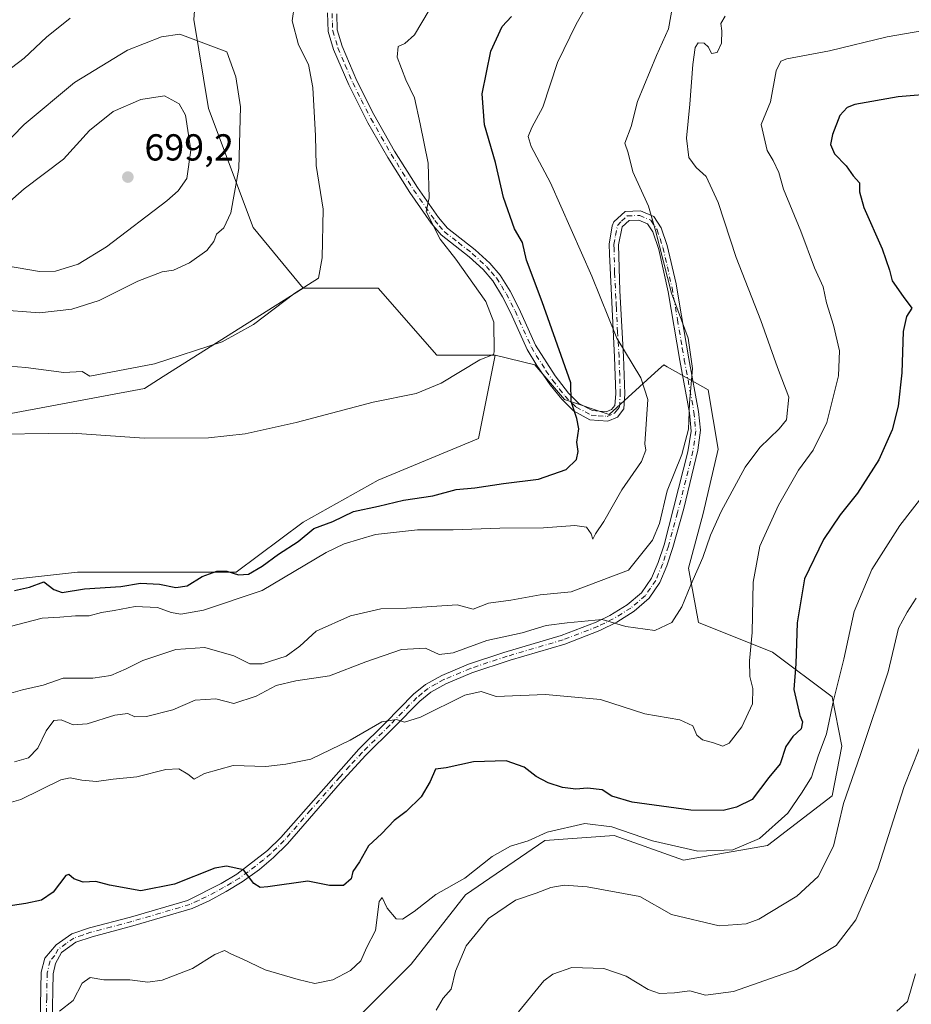
# Model space of a CAD drawing. Units: metres. Extents: x 618075 to 621537, y 4706301 to 4708673.
# Drawn here: x 621058 to 621296, y 4707814 to 4708077 of the extents above; entities that cross this region are included whole.
import ezdxf

# ---------------------------------------------------------------- set-up
doc = ezdxf.new("R2010")
doc.units = ezdxf.units.M
doc.header["$MEASUREMENT"] = 0
doc.linetypes.add('DGN Style 4', pattern=[2.638475, 1.318413, -0.659207, 0.001648, -0.659207])
for name, color, linetype, lineweight in [('Camino Cxs', 7, 'Continuous', 0), ('Camino eje', 30, 'DGN Style 4', 13), ('Cultivos herbáceos CxS', 92, 'Continuous', 0), ('Curva de nivel maestra', 30, 'Continuous', 30), ('Curva de nivel normal', 30, 'Continuous', 0), ('Matorral CxS', 135, 'Continuous', 0), ('Pastizal CxS', 92, 'Continuous', 0), ('Punto de cota en terreno', 7, 'Continuous', 0), ('Rótulo de punto de cota en terreno', 7, 'Continuous', 0)]:
    doc.layers.add(name, color=color, linetype=linetype, lineweight=lineweight)
doc.styles.add('Style-Arial', font='txt')

# ---------------------------------------------------------------- blocks, each defined once
blk = doc.blocks.new('*U13')
at = {"layer": 'Pastizal CxS', "color": 92, "linetype": 'Continuous', "lineweight": 0}
blk.add_polyline3d([(621281.9785, 4708345.4039, 691.9497), (621253.7609, 4708287.0675, 691.2281), (621226.5255, 4708244.6321, 690.6597), (621201.0023, 4708213.0311, 689.2116), (621171.6269, 4708183.2627, 690.3902), (621142.0649, 4708163.6589, 692.3574), (621128.9445, 4708150.0747, 692.9178), (621107.1913, 4708111.3335, 687.665), (621104.5509, 4708077.0173, 689.05), (621108.5105, 4708053.2589, 693.1951), (621120.3881, 4708021.5829, 689.3424), (621133.7039, 4708005.3607, 686.1343), (621096.4223, 4707981.8031, 684.781), (621091.4115, 4707978.6367, 683.9911), (621055.7977, 4707971.9557, 682.4159)], dxfattribs=at)
blk = doc.blocks.new('5PATER')
at = {"layer": 'Punto de cota en terreno', "linetype": 'Continuous', "lineweight": 0}
h = blk.add_hatch(color=51, dxfattribs=at)
edge = h.paths.add_edge_path()
edge.add_ellipse((0, 0), major_axis=(-0.11, -0.111), ratio=0.999422, start_angle=0, end_angle=360)
blk = doc.blocks.new('*U17')
at = {"layer": 'Camino Cxs', "color": 7, "linetype": 'Continuous', "lineweight": 0}
for points in [[(621063.6401, 4707809.7201, 645.1255), (621063.9101, 4707822.9901, 647.5589), (621064.8301, 4707826.7701, 648.061), (621067.8501, 4707830.2701, 648.3596), (621072.0401, 4707833.2101, 648.3164), (621076.8001, 4707834.8201, 648.4934), (621087.6801, 4707837.6901, 649.0157), (621102.9201, 4707842.1501, 649.3282), (621111.8701, 4707846.6301, 649.6118), (621116.0301, 4707849.1301, 650.015), (621124.2201, 4707855.4401, 651.4317), (621127.7401, 4707858.9401, 652.0341), (621148.5601, 4707882.4301, 654.6662), (621155.6801, 4707889.4801, 655.4328), (621163.1701, 4707897.1101, 656.699), (621166.3201, 4707899.6801, 657.3789), (621170.6701, 4707902.1301, 658.1727), (621177.8201, 4707905.1101, 658.9142), (621187.2401, 4707908.2701, 658.8338), (621202.4801, 4707912.7401, 659.6495), (621211.7901, 4707916.3401, 660.7242), (621215.4201, 4707918.1101, 661.0706), (621220.0801, 4707920.9501, 661.9724), (621223.8801, 4707924.1501, 662.6873), (621226.6001, 4707928.0601, 663.0602), (621228.3601, 4707932.2301, 663.5055), (621229.9101, 4707936.9701, 663.9515), (621236.2801, 4707961.7001, 665.6061), (621237.0901, 4707967.2101, 666.083), (621236.6601, 4707972.1701, 666.281), (621234.0901, 4707986.0601, 666.2601), (621230.9801, 4708004.4101, 665.6124), (621228.4801, 4708015.6501, 665.4567), (621226.9201, 4708020.4101, 665.5404), (621225.5201, 4708022.5001, 665.7558), (621223.1901, 4708023.5401, 666.121), (621220.5701, 4708023.4201, 666.498), (621218.7501, 4708021.7501, 666.852), (621217.7901, 4708016.9001, 667.4303), (621218.1001, 4708004.6201, 668.7201), (621219.1401, 4707987.1301, 670.573), (621219.4801, 4707977.1601, 671.4981), (621219.2001, 4707973.2001, 672.0104), (621217.4601, 4707970.9901, 672.5274), (621214.9001, 4707969.9401, 673.2233), (621210.1401, 4707970.3101, 674.4632), (621205.7601, 4707972.6501, 675.8451), (621202.6201, 4707975.7401, 676.7044), (621199.5801, 4707979.5701, 677.7873), (621195.9901, 4707984.7501, 678.4359), (621193.4501, 4707989.0401, 678.4514), (621189.0701, 4707998.7501, 679.9927), (621186.8701, 4708003.0901, 680.0626), (621184.2301, 4708007.3601, 680.1107), (621181.6601, 4708010.3201, 679.8978), (621177.9901, 4708013.6901, 680.351), (621170.4801, 4708019.5601, 680.2883), (621167.8201, 4708022.7001, 680.4525), (621162.1401, 4708030.8901, 681.2582), (621156.2701, 4708040.1901, 681.9394), (621150.9901, 4708049.4501, 682.5724), (621145.8501, 4708059.5501, 683.2007), (621141.8301, 4708069.0301, 683.8235), (621140.3601, 4708073.8001, 683.9687), (621140.1801, 4708078.8001, 684.1362)], [(621142.6601, 4708078.5001, 683.8226), (621142.8101, 4708074.2201, 683.6581), (621144.1501, 4708069.8701, 683.4853), (621148.0501, 4708060.6901, 682.8303), (621152.5801, 4708051.6901, 682.3107), (621158.1001, 4708041.9401, 681.6363), (621164.2001, 4708032.2501, 680.8532), (621169.7801, 4708024.2101, 679.9746), (621172.2001, 4708021.3401, 679.7), (621179.5901, 4708015.5801, 679.2133), (621183.4401, 4708012.0401, 679.1176), (621186.2201, 4708008.8301, 679.433), (621188.8701, 4708004.5901, 679.4854), (621191.2901, 4707999.8401, 678.9541), (621195.6501, 4707990.1801, 677.7727), (621200.8901, 4707981.9801, 676.8515), (621204.4601, 4707977.3901, 675.8595), (621207.2301, 4707974.6601, 675.1071), (621210.8501, 4707972.7301, 674.072), (621214.5101, 4707972.4401, 673.0693), (621215.9201, 4707973.0201, 672.6788), (621216.7901, 4707974.1301, 672.359), (621217.0101, 4707977.2001, 672.0059), (621216.6701, 4707987.0101, 671.1073), (621215.3501, 4708014.4601, 668.3519), (621215.3101, 4708017.1101, 668.04), (621216.0701, 4708021.9901, 667.3118), (621216.4901, 4708023.0201, 667.1223), (621219.5601, 4708025.8401, 666.3982), (621223.6601, 4708026.0301, 665.7558), (621227.1801, 4708024.4601, 665.3173), (621229.1601, 4708021.5001, 665.1914), (621230.7501, 4708016.7501, 665.1587), (621233.0901, 4708006.5601, 665.1204), (621233.9401, 4708001.6001, 665.2186), (621236.5201, 4707986.4901, 665.5857), (621239.1101, 4707972.5001, 665.3005), (621239.5801, 4707967.5201, 665.0832), (621238.9201, 4707962.2001, 664.5562), (621235.1501, 4707946.6701, 663.3566), (621232.2801, 4707936.2701, 662.7807), (621230.6801, 4707931.3701, 662.6339), (621228.7801, 4707926.8601, 662.2331), (621225.9701, 4707922.7501, 661.8554), (621221.9501, 4707919.2301, 661.3244), (621217.3401, 4707916.3401, 660.4261), (621212.7701, 4707914.0701, 659.9206), (621203.4701, 4707910.4701, 659.0098), (621188.8901, 4707906.1901, 658.0472), (621178.6901, 4707902.7901, 657.7079), (621171.7501, 4707899.9001, 657.5625), (621167.7101, 4707897.6301, 656.748), (621164.8401, 4707895.2801, 656.2619), (621157.8901, 4707888.2001, 654.9539), (621150.3501, 4707880.7301, 654.1806), (621143.6101, 4707873.4201, 653.4939), (621129.5301, 4707857.2401, 651.9705), (621125.8501, 4707853.5801, 651.2955), (621122.0601, 4707850.4001, 650.5948), (621117.4301, 4707847.0801, 649.8321), (621113.1601, 4707844.5201, 649.3657), (621108.6901, 4707842.0301, 649.0129), (621104.1401, 4707839.9501, 648.8496), (621088.3401, 4707835.3101, 648.6283), (621077.5201, 4707832.4601, 648.1137), (621073.1701, 4707830.9801, 648.001), (621069.2701, 4707828.2501, 647.9766), (621067.7301, 4707825.2701, 647.658), (621067.0701, 4707822.5701, 647.2891), (621066.8101, 4707809.4301, 644.8681)]]:
    blk.add_polyline3d(points, dxfattribs=at)

msp = doc.modelspace()

# ---------------------------------------------------------------- linework, layer by layer
at = {"layer": 'Camino Cxs', "color": 7, "linetype": 'Continuous', "lineweight": 0}
for points in [[(621063.6401, 4707809.7201, 645.1255), (621063.9101, 4707822.9901, 647.5589), (621064.8301, 4707826.7701, 648.061), (621067.8501, 4707830.2701, 648.3596), (621072.0401, 4707833.2101, 648.3164), (621076.8001, 4707834.8201, 648.4934), (621087.6801, 4707837.6901, 649.0157), (621102.9201, 4707842.1501, 649.3282), (621111.8701, 4707846.6301, 649.6118), (621116.0301, 4707849.1301, 650.015), (621124.2201, 4707855.4401, 651.4317), (621127.7401, 4707858.9401, 652.0341), (621148.5601, 4707882.4301, 654.6662), (621155.6801, 4707889.4801, 655.4328), (621163.1701, 4707897.1101, 656.699), (621166.3201, 4707899.6801, 657.3789), (621170.6701, 4707902.1301, 658.1727), (621177.8201, 4707905.1101, 658.9142), (621187.2401, 4707908.2701, 658.8338), (621202.4801, 4707912.7401, 659.6495), (621211.7901, 4707916.3401, 660.7242), (621215.4201, 4707918.1101, 661.0706), (621220.0801, 4707920.9501, 661.9724), (621223.8801, 4707924.1501, 662.6873), (621226.6001, 4707928.0601, 663.0602), (621228.3601, 4707932.2301, 663.5055), (621229.9101, 4707936.9701, 663.9515), (621236.2801, 4707961.7001, 665.6061), (621237.0901, 4707967.2101, 666.083), (621236.6601, 4707972.1701, 666.281), (621234.0901, 4707986.0601, 666.2601), (621230.9801, 4708004.4101, 665.6124), (621228.4801, 4708015.6501, 665.4567), (621226.9201, 4708020.4101, 665.5404), (621225.5201, 4708022.5001, 665.7558), (621223.1901, 4708023.5401, 666.121), (621220.5701, 4708023.4201, 666.498), (621218.7501, 4708021.7501, 666.852), (621217.7901, 4708016.9001, 667.4303), (621218.1001, 4708004.6201, 668.7201), (621219.1401, 4707987.1301, 670.573), (621219.4801, 4707977.1601, 671.4981), (621219.2001, 4707973.2001, 672.0104), (621217.4601, 4707970.9901, 672.5274), (621214.9001, 4707969.9401, 673.2233), (621210.1401, 4707970.3101, 674.4632), (621205.7601, 4707972.6501, 675.8451), (621202.6201, 4707975.7401, 676.7044), (621199.5801, 4707979.5701, 677.7873), (621195.9901, 4707984.7501, 678.4359), (621193.4501, 4707989.0401, 678.4514), (621189.0701, 4707998.7501, 679.9927), (621186.8701, 4708003.0901, 680.0626), (621184.2301, 4708007.3601, 680.1107), (621181.6601, 4708010.3201, 679.8978), (621177.9901, 4708013.6901, 680.351), (621170.4801, 4708019.5601, 680.2883), (621167.8201, 4708022.7001, 680.4525), (621162.1401, 4708030.8901, 681.2582), (621156.2701, 4708040.1901, 681.9394), (621150.9901, 4708049.4501, 682.5724), (621145.8501, 4708059.5501, 683.2007), (621141.8301, 4708069.0301, 683.8235), (621140.3601, 4708073.8001, 683.9687), (621140.1801, 4708078.8001, 684.1362)], [(621142.6601, 4708078.5001, 683.8226), (621142.8101, 4708074.2201, 683.6581), (621144.1501, 4708069.8701, 683.4853), (621148.0501, 4708060.6901, 682.8303), (621152.5801, 4708051.6901, 682.3107), (621158.1001, 4708041.9401, 681.6363), (621164.2001, 4708032.2501, 680.8532), (621169.7801, 4708024.2101, 679.9746), (621172.2001, 4708021.3401, 679.7), (621179.5901, 4708015.5801, 679.2133), (621183.4401, 4708012.0401, 679.1176), (621186.2201, 4708008.8301, 679.433), (621188.8701, 4708004.5901, 679.4854), (621191.2901, 4707999.8401, 678.9541), (621195.6501, 4707990.1801, 677.7727), (621200.8901, 4707981.9801, 676.8515), (621204.4601, 4707977.3901, 675.8595), (621207.2301, 4707974.6601, 675.1071), (621210.8501, 4707972.7301, 674.072)], [(621210.8501, 4707972.7301, 674.072), (621214.5101, 4707972.4401, 673.0693), (621215.9201, 4707973.0201, 672.6788), (621216.7901, 4707974.1301, 672.359), (621217.0101, 4707977.2001, 672.0059), (621216.6701, 4707987.0101, 671.1073), (621215.3501, 4708014.4601, 668.3519), (621215.3101, 4708017.1101, 668.04), (621216.0701, 4708021.9901, 667.3118), (621216.4901, 4708023.0201, 667.1223), (621219.5601, 4708025.8401, 666.3982), (621223.6601, 4708026.0301, 665.7558), (621227.1801, 4708024.4601, 665.3173), (621229.1601, 4708021.5001, 665.1914), (621230.7501, 4708016.7501, 665.1587), (621233.0901, 4708006.5601, 665.1204), (621233.9401, 4708001.6001, 665.2186), (621236.5201, 4707986.4901, 665.5857), (621239.1101, 4707972.5001, 665.3005), (621239.5801, 4707967.5201, 665.0832), (621238.9201, 4707962.2001, 664.5562), (621235.1501, 4707946.6701, 663.3566), (621232.2801, 4707936.2701, 662.7807), (621230.6801, 4707931.3701, 662.6339), (621228.7801, 4707926.8601, 662.2331), (621225.9701, 4707922.7501, 661.8554), (621221.9501, 4707919.2301, 661.3244), (621217.3401, 4707916.3401, 660.4261), (621212.7701, 4707914.0701, 659.9206), (621203.4701, 4707910.4701, 659.0098), (621188.8901, 4707906.1901, 658.0472), (621178.6901, 4707902.7901, 657.7079), (621171.7501, 4707899.9001, 657.5625), (621167.7101, 4707897.6301, 656.748), (621164.8401, 4707895.2801, 656.2619), (621157.8901, 4707888.2001, 654.9539), (621150.3501, 4707880.7301, 654.1806), (621143.6101, 4707873.4201, 653.4939), (621129.5301, 4707857.2401, 651.9705), (621125.8501, 4707853.5801, 651.2955), (621122.0601, 4707850.4001, 650.5948), (621117.4301, 4707847.0801, 649.8321), (621113.1601, 4707844.5201, 649.3657), (621108.6901, 4707842.0301, 649.0129), (621104.1401, 4707839.9501, 648.8496), (621088.3401, 4707835.3101, 648.6283), (621077.5201, 4707832.4601, 648.1137), (621073.1701, 4707830.9801, 648.001), (621069.2701, 4707828.2501, 647.9766), (621067.7301, 4707825.2701, 647.658), (621067.0701, 4707822.5701, 647.2891), (621066.8101, 4707809.4301, 644.8681)]]:
    msp.add_polyline3d(points, dxfattribs=at)
at = {"layer": 'Camino eje', "color": 30, "linetype": 'DGN Style 4', "lineweight": 13}
msp.add_polyline3d([(621141.4201, 4708078.6501, 683.9768), (621141.5101, 4708076.1501, 683.8641), (621141.5851, 4708074.0101, 683.8087), (621142.9901, 4708069.4501, 683.6411), (621144.9401, 4708064.8601, 683.378), (621146.9501, 4708060.1201, 682.9908), (621149.2151, 4708055.6201, 682.7149), (621151.7851, 4708050.5701, 682.4334), (621154.5451, 4708045.6951, 682.098), (621157.1851, 4708041.0651, 681.78), (621160.2351, 4708036.2201, 681.4391), (621163.1701, 4708031.5701, 681.0511), (621168.8001, 4708023.4551, 680.2121), (621170.0101, 4708022.0201, 680.0408), (621171.3401, 4708020.4501, 680.0098), (621175.0951, 4708017.5151, 679.7095), (621178.7901, 4708014.6351, 679.7592), (621182.5501, 4708011.1801, 679.3998), (621183.8351, 4708009.7001, 679.6576), (621185.2251, 4708008.0951, 679.7384), (621186.5501, 4708005.9751, 679.7472), (621187.8701, 4708003.8401, 679.6817), (621189.0801, 4708001.4651, 679.6432), (621190.1801, 4707999.2951, 679.4385), (621194.5501, 4707989.6101, 678.0965), (621195.8201, 4707987.4651, 677.6853), (621198.4401, 4707983.3651, 677.7196), (621200.2351, 4707980.7751, 677.309), (621202.0201, 4707978.4801, 676.6821), (621203.5401, 4707976.5651, 676.2747), (621206.4951, 4707973.6551, 675.469), (621210.4951, 4707971.5201, 674.2681), (621212.3251, 4707971.3751, 673.6977), (621214.7051, 4707971.1901, 673.1446), (621216.6901, 4707972.0051, 672.5915), (621217.1251, 4707972.5601, 672.4249), (621217.9951, 4707973.6651, 672.1441), (621218.2451, 4707977.1801, 671.7246), (621218.0751, 4707982.1651, 671.2511), (621217.9051, 4707987.0701, 670.8072), (621217.5151, 4707993.6289, 670.0756), (621217.1851, 4708000.4913, 669.4015), (621217.0551, 4708002.6775, 669.2081), (621216.7251, 4708009.5401, 668.5462), (621216.5701, 4708015.6801, 667.8709), (621216.5501, 4708017.0051, 667.7208), (621216.9301, 4708019.4451, 667.3643), (621217.5151, 4708022.1275, 666.9548), (621218.5301, 4708023.2201, 666.7558), (621220.0651, 4708024.6301, 666.4395), (621223.4251, 4708024.7851, 665.933), (621226.3501, 4708023.4801, 665.5216), (621228.0401, 4708020.9551, 665.3352), (621228.8351, 4708018.5801, 665.328), (621229.6151, 4708016.2001, 665.306), (621230.7851, 4708011.1051, 665.3174), (621232.0351, 4708005.4851, 665.3392), (621232.4601, 4708003.0051, 665.3486), (621233.4849, 4707996.9577, 665.5717), (621234.7749, 4707989.4027, 665.8314), (621235.3051, 4707986.2751, 665.9149), (621237.8851, 4707972.3351, 665.6751), (621238.1201, 4707969.8451, 665.6269), (621238.3351, 4707967.3651, 665.5452), (621238.0051, 4707964.7051, 665.2498), (621237.6001, 4707961.9501, 664.9202), (621235.7151, 4707954.1851, 664.3224), (621233.4867, 4707945.5339, 663.7403), (621232.0517, 4707940.3339, 663.5527), (621231.0951, 4707936.6201, 663.3543), (621229.5201, 4707931.8001, 663.0529), (621227.6901, 4707927.4601, 662.5121), (621226.2851, 4707925.4051, 662.4964), (621224.9251, 4707923.4501, 662.2307), (621222.9151, 4707921.6901, 661.9463), (621221.0151, 4707920.0901, 661.6211), (621218.7101, 4707918.6451, 661.1497), (621216.3801, 4707917.2251, 660.6565), (621214.0951, 4707916.0901, 660.4884), (621212.2801, 4707915.2051, 660.2904), (621202.9751, 4707911.6051, 659.2905), (621188.0651, 4707907.2301, 658.2894), (621182.9651, 4707905.5301, 658.278), (621178.2551, 4707903.9501, 658.2943), (621171.2101, 4707901.0151, 657.8652), (621169.1901, 4707899.8801, 657.4737), (621167.0151, 4707898.6551, 657.0579), (621165.4401, 4707897.3701, 656.7126), (621164.0051, 4707896.1951, 656.4789), (621156.7851, 4707888.8401, 655.1748), (621149.4551, 4707881.5801, 654.4155), (621146.0851, 4707877.9251, 654.0595), (621143.4825, 4707874.9889, 653.7914), (621135.6751, 4707866.1801, 652.8838), (621128.6351, 4707858.0901, 651.989), (621125.0351, 4707854.5101, 651.3491), (621123.1401, 4707852.9201, 650.9268), (621119.0451, 4707849.7651, 650.2711), (621116.7301, 4707848.1051, 649.9205), (621114.5951, 4707846.8251, 649.6971), (621112.5151, 4707845.5751, 649.4658), (621110.2801, 4707844.3301, 649.3562), (621105.8051, 4707842.0901, 649.1533), (621103.5301, 4707841.0501, 649.0972), (621095.6301, 4707838.7301, 649.1776), (621088.0101, 4707836.5001, 648.8211), (621082.6001, 4707835.0751, 648.5684), (621077.1601, 4707833.6401, 648.3077), (621074.9851, 4707832.9001, 648.2104), (621072.6051, 4707832.0951, 648.1428), (621070.5101, 4707830.6251, 648.1626), (621068.4175, 4707829.0951, 648.1558), (621067.5051, 4707827.4401, 648.0104), (621066.2801, 4707826.0201, 647.864), (621065.4901, 4707822.7801, 647.4247), (621065.3551, 4707816.1451, 646.331), (621065.2251, 4707809.5751, 644.9968)], dxfattribs=at)
at = {"layer": 'Cultivos herbáceos CxS', "color": 92, "linetype": 'Continuous', "lineweight": 0}
for points in [[(621133.7039, 4708005.3607, 686.1343), (621096.4223, 4707981.8031, 684.781), (621091.4115, 4707978.6367, 683.9911), (621055.7977, 4707971.9557, 682.4159), (621037.2369, 4707971.4275, 682.0555), (621024.0389, 4707972.7477, 681.1286), (621000.2813, 4707974.0677, 678.1414), (620989.0179, 4707968.4359, 676.5274), (620984.4431, 4707966.1485, 676.4338), (620971.2439, 4707945.0303, 673.3455), (620950.1269, 4707930.5113, 672.4055), (620901.8645, 4707896.2001, 674.8237), (620891.0825, 4707882.8741, 673.1656), (620868.8235, 4707869.5111, 673.2438), (620844.3387, 4707860.6029, 673.9608), (620813.1767, 4707849.4679, 670.2929), (620770.8849, 4707842.7867, 664.6482), (620754.0027, 4707824.0851, 662.7313)], [(621055.7977, 4707971.9557, 682.4159), (621091.4115, 4707978.6367, 683.9911), (621096.4223, 4707981.8031, 684.781), (621133.7039, 4708005.3607, 686.1343), (621153.7365, 4708005.3607, 683.516), (621169.3173, 4707987.5447, 681.3119), (621184.8991, 4707987.5447, 680.2813), (621180.4469, 4707965.2743, 678.7753), (621153.7359, 4707954.1393, 678.0973), (621133.7029, 4707943.0043, 676.8511), (621115.8957, 4707929.6413, 675.6016), (621093.6369, 4707929.6413, 676.0269), (621073.6039, 4707929.6411, 675.7711), (621053.5711, 4707927.4143, 675.6518)], [(621184.8991, 4707987.5447, 680.2813), (621169.3173, 4707987.5447, 681.3119), (621153.7365, 4708005.3607, 683.516), (621133.7039, 4708005.3607, 686.1343)], [(620886.6293, 4707796.0185, 664.2695), (620917.7919, 4707858.3759, 666.8848), (620926.6963, 4707882.8741, 668.1508), (620942.2775, 4707900.6901, 668.5163), (620962.3105, 4707918.5061, 668.8531), (620966.3859, 4707921.7681, 669.4311), (620973.4405, 4707927.4143, 670.4724), (620995.6985, 4707927.4143, 671.3642), (621029.0873, 4707922.9603, 674.3294), (621053.5711, 4707927.4143, 675.6518), (621073.6039, 4707929.6411, 675.7711), (621093.6369, 4707929.6413, 676.0269), (621115.8957, 4707929.6413, 675.6016), (621133.7029, 4707943.0043, 676.8511), (621153.7359, 4707954.1393, 678.0973), (621180.4469, 4707965.2743, 678.7753), (621184.8991, 4707987.5447, 680.2813)]]:
    msp.add_polyline3d(points, dxfattribs=at)
at = {"layer": 'Curva de nivel maestra', "color": 30, "linetype": 'Continuous', "lineweight": 30, "flags": 128}
for points, elevation in [([(621056.79, 4707924.7801), (621060.79, 4707925.6801), (621064.58, 4707927.0601), (621067.28, 4707925.0601), (621069.5, 4707924.2401), (621075.44, 4707925.1801), (621085.08, 4707925.8201), (621090.34, 4707926.7401), (621095.39, 4707926.4601), (621099.81, 4707925.5401), (621102.81, 4707926.0501), (621106.78, 4707928.5001), (621110.67, 4707929.9001), (621113.39, 4707929.9301), (621116.51, 4707928.9701), (621119.12, 4707929.1401), (621122.79, 4707931.2201), (621127.12, 4707934.4101), (621132.36, 4707937.8201), (621136.55, 4707941.3101), (621141.62, 4707943.2001), (621147.14, 4707945.8401), (621153.78, 4707947.2601), (621160.45, 4707948.8201), (621168.32, 4707949.9701), (621174.46, 4707951.6601), (621179.46, 4707952.1601), (621187.12, 4707953.3001), (621196.46, 4707954.4301), (621203.79, 4707957.0401), (621206.53, 4707959.7201), (621207.01, 4707961.8501), (621206.69, 4707964.2701), (621207.16, 4707967.8601), (621206.66, 4707970.6001), (621205.17, 4707975.1301), (621205.03, 4707980.0901), (621197.38, 4708001.7001), (621193.23, 4708012.8501), (621192.15, 4708017.5201), (621190.05, 4708021.1701), (621187.07, 4708029.5601), (621184.95, 4708038.9001), (621182.03, 4708048.9601), (621181.44, 4708057.2301), (621183.75, 4708068.5301), (621186.74, 4708075.1801), (621189.23, 4708077.8501)], 675), ([(621303.08, 4708057.2801), (621292.27, 4708056.3701), (621280.78, 4708054.3601), (621278.7, 4708053.5801), (621276.72, 4708051.4001), (621274.77, 4708046.3401), (621274.27, 4708043.7001), (621275.36, 4708041.1601), (621278.41, 4708037.9701), (621280.29, 4708035.3401), (621282.04, 4708033.4501), (621281.97, 4708031.0401), (621283.11, 4708026.8501), (621288, 4708015.8201), (621290, 4708010.2101), (621290.67, 4708007.3401), (621293.62, 4708003.1201), (621295.92, 4708000.0001), (621294.54, 4707997.8501), (621293.63, 4707993.8501), (621293.25, 4707982.7701), (621292.27, 4707973.9001), (621290.68, 4707967.6201), (621287.11, 4707959.5601), (621281.5, 4707950.7201), (621276.84, 4707944.9101), (621272.41, 4707938.4001), (621267.35, 4707927.8401), (621265.4, 4707916.1801), (621265.01, 4707905.2001), (621264.51, 4707898.3901), (621266.06, 4707891.4501), (621266.78, 4707889.7201), (621266.46, 4707887.8601), (621264.2, 4707885.8601), (621262.39, 4707883.1901), (621260.84, 4707878.5301), (621257.81, 4707874.8601), (621253.4, 4707869.0801), (621249.17, 4707867.0301), (621245.66, 4707866.1201), (621237.07, 4707866.1501), (621221.38, 4707868.3701), (621215.96, 4707869.9001), (621213.4, 4707871.5801), (621209.52, 4707872.0601), (621206.41, 4707871.8201), (621202.88, 4707872.2101), (621199, 4707873.4501), (621195.86, 4707875.1801), (621192.64, 4707877.6601), (621187.79, 4707879.3901), (621179.12, 4707879.0701), (621171.79, 4707877.5001), (621168.95, 4707877.1201), (621167.58, 4707873.8801), (621165.15, 4707869.7801), (621161.14, 4707865.8501), (621158, 4707863.4201), (621154.68, 4707859.9801), (621151.12, 4707856.6901), (621148.72, 4707852.4101), (621146.99, 4707849.8601), (621146.54, 4707847.8501), (621144.47, 4707846.1301), (621140.72, 4707846.1501), (621134.99, 4707847.2201), (621124.31, 4707845.7701), (621122.27, 4707845.6101), (621120.59, 4707846.6001), (621117.78, 4707850.2901), (621113.26, 4707851.2401), (621110.17, 4707850.7401), (621099.47, 4707846.4801), (621090.46, 4707844.7001), (621082.12, 4707846.1601), (621078.46, 4707847.2101), (621075.08, 4707846.9701), (621072.62, 4707847.9201), (621071.27, 4707849.0101), (621070.42, 4707848.7901), (621067.12, 4707844.3401), (621063.99, 4707842.2201), (621059.79, 4707841.2801), (621037.8, 4707838.0601)], 650)]:
    msp.add_lwpolyline(points, dxfattribs=dict(at, elevation=elevation))
at = {"layer": 'Curva de nivel normal', "color": 30, "linetype": 'Continuous', "lineweight": 0, "flags": 128}
for points, elevation in [([(621212.11, 4708085.6001), (621206.52, 4708075.7901), (621201.51, 4708065.5401), (621197.6, 4708053.6001), (621194.68, 4708048.1801), (621193.73, 4708045.8501), (621194.48, 4708043.1801), (621199.61, 4708033.4401), (621210.64, 4708008.5301), (621217.3, 4707992.0001), (621223.7, 4707981.4901), (621225.57, 4707975.6801), (621224.78, 4707963.8501), (621225.03, 4707962.1401), (621223.85, 4707959.1401), (621218.65, 4707951.5601), (621213.84, 4707943.1901), (621211.64, 4707939.8301), (621210.88, 4707938.4101), (621210.48, 4707939.8301), (621209.24, 4707941.6101), (621206.12, 4707942.0901), (621197.74, 4707941.4801), (621186.15, 4707941.3601), (621173.74, 4707940.9001), (621164.18, 4707940.9301), (621153.02, 4707939.7301), (621144.62, 4707937.2001), (621139.85, 4707934.8801), (621122.79, 4707924.7801), (621107.12, 4707919.4801), (621101.12, 4707918.4901), (621098.56, 4707918.9001), (621094.88, 4707920.2301), (621088.9, 4707920.4601), (621083.34, 4707919.4501), (621079.96, 4707918.9201), (621076.64, 4707918.0401), (621073.02, 4707918.0301), (621068.85, 4707917.6601), (621064.12, 4707917.3701), (621055.67, 4707915.1401)], 670), ([(621232.53, 4708082.5201), (621231.12, 4708074.5201), (621227.93, 4708067.4401), (621222.87, 4708055.1101), (621221.11, 4708048.4901), (621219.42, 4708044.0701), (621220.38, 4708041.4501), (621221.6, 4708036.3601), (621225.73, 4708027.2001), (621227.62, 4708020.7501), (621231.92, 4708004.0301), (621236.29, 4707992.0301), (621237.5, 4707983.9601), (621236.71, 4707974.6801), (621236.44, 4707967.8201), (621234.64, 4707961.0601), (621230.73, 4707951.3801), (621228.69, 4707942.6601), (621226.87, 4707938.1701), (621220.44, 4707930.1601), (621205.16, 4707924.3701), (621196.92, 4707923.5801), (621189.08, 4707922.1601), (621183.1, 4707921.3901), (621179.07, 4707919.7901), (621174.79, 4707920.9201), (621161.29, 4707920.0901), (621154.46, 4707919.8401), (621146.3, 4707918.0101), (621137.16, 4707913.9201), (621132.87, 4707909.9201), (621129.23, 4707907.2501), (621122.8, 4707905.2001), (621119.5, 4707905.2401), (621115.27, 4707907.3401), (621107.49, 4707909.5601), (621099.78, 4707909.0401), (621090.95, 4707906.1401), (621086.5, 4707903.8601), (621082.44, 4707902.0801), (621077.7, 4707901.4101), (621069.79, 4707901.3801), (621064.46, 4707899.5601), (621058.88, 4707898.3001), (621053.3, 4707896.6801)], 665), ([(621167.34, 4708079.5201), (621163.36, 4708072.9401), (621160.83, 4708070.5701), (621159, 4708069.7801), (621158.73, 4708066.9701), (621161.11, 4708060.9601), (621163.36, 4708056.0901), (621164.94, 4708049.2201), (621167.04, 4708038.7201), (621167.3, 4708029.5001), (621166.53, 4708025.8501), (621170.2, 4708018.4301), (621174.4, 4708013.1301), (621182.44, 4708001.8401), (621184.58, 4707996.3101), (621184.6, 4707988.4201), (621184.46, 4707987.7201), (621180.79, 4707986.2801), (621170.46, 4707980.0401), (621163.8, 4707977.2601), (621152.34, 4707974.9601), (621131.84, 4707969.5701), (621118.22, 4707966.5301), (621108.52, 4707965.4401), (621091.38, 4707965.3501), (621072.15, 4707966.7201), (621046.72, 4707966.3701)], 680), ([(621131.38, 4708080.9401), (621130.76, 4708076.6301), (621132.47, 4708070.2601), (621135.15, 4708064.9801), (621136.28, 4708058.9101), (621137, 4708046.0201), (621137.16, 4708038.1201), (621139.04, 4708026.4301), (621138.75, 4708013.4501), (621137.82, 4708008.0801), (621131.48, 4708004.0701), (621120.46, 4707995.6801), (621112.12, 4707991.0501), (621094.12, 4707985.2001), (621076.86, 4707981.9201), (621074.78, 4707983.1301), (621069.92, 4707982.9201), (621059.78, 4707984.1901), (621050.8, 4707984.8901)], 685), ([(621047.6, 4708057.8201), (621059.33, 4708066.7401), (621065.32, 4708072.3001), (621071.59, 4708077.3801)], 685), ([(621246.15, 4708077.9101), (621245.03, 4708075.9501), (621245.28, 4708074.0201), (621245.18, 4708070.6901), (621244.03, 4708068.2201), (621242.57, 4708067.9201), (621241.72, 4708069.6001), (621240.62, 4708070.6701), (621239.02, 4708070.7901), (621238.19, 4708069.5001), (621237.54, 4708065.0201), (621236.79, 4708054.4301), (621235.87, 4708045.3401), (621236.48, 4708040.2401), (621238.47, 4708037.5901), (621241.09, 4708035.1201), (621244.36, 4708028.1801), (621249.15, 4708013.5201), (621255.72, 4707996.7301), (621260.12, 4707984.2501), (621263.17, 4707976.2701), (621262.56, 4707970.3001), (621260.55, 4707967.8501), (621255.41, 4707962.9001), (621251.5, 4707957.6501), (621245.16, 4707945.8601), (621242.26, 4707939.5301), (621240.21, 4707933.5301), (621237, 4707926.2601), (621234.66, 4707920.4401), (621232, 4707916.2001), (621227.44, 4707914.1201), (621219.72, 4707915.1501), (621213.44, 4707917.0201), (621204.1, 4707916.1801), (621198.45, 4707915.4601), (621192.12, 4707913.4401), (621182.7, 4707911.4501), (621173.68, 4707908.1101), (621170, 4707907.7301), (621166.33, 4707909.4001), (621159.92, 4707909.0701), (621150.41, 4707905.7501), (621140.7, 4707902.0401), (621131.79, 4707900.7101), (621126.56, 4707899.4401), (621121.2, 4707896.5801), (621115.22, 4707894.6101), (621110.46, 4707895.8601), (621104.93, 4707895.4801), (621099.01, 4707892.9401), (621091.93, 4707891.1901), (621088.84, 4707891.1001), (621087.01, 4707891.9601), (621083.51, 4707891.5601), (621076.12, 4707889.1801), (621072.46, 4707888.9901), (621069.23, 4707890.3001), (621067.3, 4707890.0901), (621065.25, 4707887.3401), (621063.04, 4707882.6901), (621060.5, 4707880.1501), (621056.79, 4707879.0501)], 660), ([(621299.13, 4708074.0501), (621289.33, 4708072.4101), (621273.97, 4708068.6901), (621262.67, 4708066.4801), (621261.03, 4708065.8901), (621259.83, 4708063.3301), (621258.28, 4708055.0301), (621255.82, 4708049.0001), (621257.36, 4708042.1201), (621258.97, 4708039.3801), (621260.49, 4708036.2201), (621261.7, 4708031.7701), (621266.38, 4708020.5501), (621270.03, 4708010.8401), (621272.27, 4708005.7601), (621273.23, 4708001.4901), (621275.05, 4707995.5501), (621276.66, 4707988.6701), (621276.36, 4707982.0001), (621273.32, 4707969.5501), (621269.66, 4707962.1801), (621265.75, 4707956.8501), (621260.38, 4707947.5101), (621255.42, 4707936.5601), (621253.67, 4707926.9501), (621253.38, 4707913.6001), (621252.71, 4707905.9901), (621252.73, 4707901.8101), (621253.53, 4707898.6101), (621253.44, 4707894.5301), (621250.66, 4707888.3701), (621247.29, 4707884.0701), (621245.56, 4707883.2301), (621243.09, 4707884.1701), (621240.15, 4707884.9401), (621238.63, 4707886.2101), (621237.55, 4707888.6701), (621234.13, 4707890.3101), (621224.78, 4707891.8601), (621212.97, 4707895.7101), (621198.27, 4707897.0001), (621185.12, 4707896.5101), (621181.12, 4707897.8501), (621176.79, 4707896.8601), (621165.03, 4707891.0201), (621160.75, 4707889.6301), (621158.6, 4707890.4101), (621154.71, 4707889.7401), (621146.27, 4707884.8301), (621135.79, 4707879.7601), (621129.12, 4707878.5001), (621123.79, 4707877.8001), (621115.03, 4707878.0701), (621107.41, 4707876.0101), (621104.71, 4707874.4801), (621102.96, 4707875.7901), (621100.55, 4707877.2301), (621097.14, 4707877.0101), (621089.39, 4707875.1201), (621083.09, 4707874.4601), (621078.66, 4707873.8601), (621074.76, 4707874.2001), (621071.63, 4707874.8401), (621069.12, 4707874.3201), (621058.46, 4707869.0501), (621052.12, 4707867.2901)], 655), ([(621051.69, 4707999.7201), (621063.47, 4707998.8201), (621072.09, 4707999.7901), (621079.31, 4708002.0701), (621089.67, 4708007.2501), (621096.12, 4708009.7201), (621099.19, 4708010.1901), (621103.4, 4708012.1601), (621108.08, 4708015.4501), (621109.9, 4708017.8301), (621110.66, 4708019.7501), (621112.61, 4708021.4401), (621114.46, 4708025.4201), (621116.6, 4708037.2501), (621117.04, 4708053.7301), (621115.81, 4708061.7401), (621113.37, 4708068.4301), (621100.86, 4708073.0801)], 690), ([(621100.86, 4708073.0801), (621095.98, 4708072.3901), (621086.9, 4708068.8501), (621072.78, 4708060.2201), (621059.39, 4708049.0201), (621053.07, 4708042.5201)], 690), ([(621096.79, 4708056.6201), (621090.46, 4708055.7201), (621083.12, 4708052.5201), (621076.79, 4708047.4001), (621069.8, 4708039.8001), (621059.36, 4708031.8301), (621050.93, 4708024.5201), (621047.38, 4708019.7601), (621046.54, 4708015.8901), (621047.39, 4708014.4001), (621049.09, 4708013.5401), (621051.41, 4708011.8601), (621063.45, 4708009.8001), (621067.67, 4708009.9501), (621073.79, 4708011.8101), (621081.33, 4708016.4001), (621097.36, 4708028.7001), (621100.44, 4708031.2901), (621102.68, 4708034.5801), (621103.74, 4708042.1501), (621102.4, 4708051.4601), (621100.67, 4708054.5401), (621096.79, 4708056.6201)], 695), ([(621300.13, 4707951.5701), (621292.77, 4707942.1101), (621285.29, 4707930.3401), (621280.58, 4707919.1901), (621277.84, 4707906.4201), (621275.1, 4707895.4501), (621273.23, 4707886.5701), (621271, 4707880.5501), (621269.21, 4707875.0301), (621266.76, 4707871.0101), (621262.93, 4707865.4301), (621255.32, 4707858.6801), (621248.24, 4707855.6301), (621238.94, 4707855.2701), (621226.87, 4707858.0301), (621216.01, 4707861.7301), (621208.78, 4707862.6001), (621198.77, 4707860.3001), (621193.69, 4707858.0501), (621189, 4707856.5801), (621184.12, 4707853.8701), (621176.79, 4707848.0701), (621169.12, 4707843.6901), (621163.3, 4707839.2101), (621160.16, 4707837.1701), (621158.49, 4707837.2001), (621156.14, 4707840.0201), (621154.74, 4707842.9201), (621154, 4707841.8601), (621153.02, 4707834.0901), (621150.58, 4707829.4601), (621149.08, 4707826.0401), (621146.36, 4707823.4601), (621141.61, 4707820.9601), (621136.87, 4707819.9401), (621132.41, 4707821.0701), (621123.63, 4707823.5801), (621117.42, 4707826.5701), (621114.64, 4707827.8001), (621112.75, 4707828.7701), (621110.15, 4707827.7101), (621104.24, 4707824.0101), (621096.15, 4707820.8701), (621092.35, 4707820.3001), (621087.51, 4707820.9501), (621080.55, 4707820.9901), (621076.92, 4707821.6201), (621074.79, 4707820.0401), (621072.46, 4707815.4201), (621068.75, 4707812.6001)], 645), ([(621297.11, 4707922.7501), (621294.66, 4707918.9801), (621292.35, 4707914.7401), (621289.61, 4707903.0501), (621282.3, 4707881.0101), (621277.72, 4707867.9301), (621275.04, 4707856.6301), (621270.98, 4707848.5301), (621265.32, 4707843.2301), (621255.19, 4707837.1201), (621251.76, 4707835.9101), (621244.56, 4707835.3401), (621231.89, 4707838.3901), (621223.43, 4707843.1701), (621209.44, 4707845.7801), (621203.3, 4707846.2101), (621199.69, 4707845.6001), (621195.78, 4707844.0301), (621190.33, 4707842.1701), (621183.08, 4707837.2801), (621177.13, 4707830.0201), (621174.28, 4707823.2601), (621173.18, 4707818.4301), (621171.02, 4707816.0701), (621169.21, 4707812.9101)], 640), ([(621298.02, 4707882.7701), (621293.92, 4707872.5001), (621286.89, 4707850.5301), (621281.03, 4707836.9201), (621275.81, 4707830.1001), (621265.08, 4707823.7301), (621248.39, 4707817.8601), (621240.92, 4707816.8601), (621236.78, 4707817.9801), (621232.67, 4707817.4501), (621228.65, 4707817.2901), (621225.63, 4707818.3801), (621219.8, 4707821.9401), (621213.88, 4707824.0001), (621205.32, 4707824.2301), (621200.23, 4707822.4801), (621197.85, 4707820.6901), (621191.07, 4707812.3801)], 635), ([(621296.88, 4707822.5701), (621294.79, 4707815.1501), (621291.99, 4707812.5701)], 630)]:
    msp.add_lwpolyline(points, dxfattribs=dict(at, elevation=elevation))
at = {"layer": 'Matorral CxS', "color": 135, "linetype": 'Continuous', "lineweight": 0}
for points in [[(621281.9785, 4708345.4039, 691.9497), (621253.7609, 4708287.0675, 691.2281), (621226.5255, 4708244.6321, 690.6597), (621201.0023, 4708213.0311, 689.2116), (621171.6269, 4708183.2627, 690.3902), (621142.0649, 4708163.6589, 692.3574), (621128.9445, 4708150.0747, 692.9178), (621107.1913, 4708111.3335, 687.665), (621104.5509, 4708077.0173, 689.05), (621108.5105, 4708053.2589, 693.1951), (621120.3881, 4708021.5829, 689.3424), (621133.7039, 4708005.3607, 686.1343)], [(621147.9709, 4707810.5905, 643.1049), (621162.4889, 4707825.1167, 643.8319), (621177.0081, 4707843.6049, 644.5707), (621198.1263, 4707858.1309, 645.3347), (621216.6041, 4707859.4507, 645.3699), (621235.0819, 4707852.8489, 644.7528), (621257.5187, 4707856.8099, 645.6007), (621274.6771, 4707870.0159, 643.1723), (621277.3169, 4707883.2209, 644.3085), (621274.6773, 4707896.4261, 646.8707), (621258.8395, 4707908.3111, 653.912), (621239.0417, 4707916.2343, 659.5863), (621236.4021, 4707930.7603, 661.7432), (621240.3621, 4707945.2863, 662.2633), (621244.3225, 4707962.4533, 663.5029), (621241.6827, 4707978.3005, 664.8858), (621230.7625, 4707984.3709, 667.5986), (621229.8039, 4707984.9037, 667.8703), (621228.4591, 4707983.6803, 668.4612), (621215.2857, 4707971.6975, 673.1107), (621203.4067, 4707975.6595, 676.425), (621195.4881, 4707984.9037, 678.1157), (621184.8991, 4707987.5447, 680.2813), (621169.3173, 4707987.5447, 681.3119), (621153.7365, 4708005.3607, 683.516), (621133.7039, 4708005.3607, 686.1343), (621120.3881, 4708021.5829, 689.3424), (621108.5105, 4708053.2589, 693.1951), (621104.5509, 4708077.0173, 689.05)], [(621184.8991, 4707987.5447, 680.2813), (621169.3173, 4707987.5447, 681.3119), (621153.7365, 4708005.3607, 683.516), (621133.7039, 4708005.3607, 686.1343)], [(620886.6293, 4707796.0185, 664.2695), (620917.7919, 4707858.3759, 666.8848), (620926.6963, 4707882.8741, 668.1508), (620942.2775, 4707900.6901, 668.5163), (620962.3105, 4707918.5061, 668.8531), (620966.3859, 4707921.7681, 669.4311), (620973.4405, 4707927.4143, 670.4724), (620995.6985, 4707927.4143, 671.3642), (621029.0873, 4707922.9603, 674.3294), (621053.5711, 4707927.4143, 675.6518), (621073.6039, 4707929.6411, 675.7711), (621093.6369, 4707929.6413, 676.0269), (621115.8957, 4707929.6413, 675.6016), (621133.7029, 4707943.0043, 676.8511), (621153.7359, 4707954.1393, 678.0973), (621180.4469, 4707965.2743, 678.7753), (621184.8991, 4707987.5447, 680.2813)], [(621053.5711, 4707927.4143, 675.6518), (621073.6039, 4707929.6411, 675.7711), (621093.6369, 4707929.6413, 676.0269), (621115.8957, 4707929.6413, 675.6016), (621133.7029, 4707943.0043, 676.8511), (621153.7359, 4707954.1393, 678.0973), (621180.4469, 4707965.2743, 678.7753), (621184.8991, 4707987.5447, 680.2813), (621195.4881, 4707984.9037, 678.1157), (621203.4067, 4707975.6595, 676.425), (621215.2857, 4707971.6975, 673.1107), (621228.4591, 4707983.6803, 668.4612), (621229.8039, 4707984.9037, 667.8703), (621230.7625, 4707984.3709, 667.5986), (621241.6827, 4707978.3005, 664.8858), (621244.3225, 4707962.4533, 663.5029), (621240.3621, 4707945.2863, 662.2633), (621236.4021, 4707930.7603, 661.7432), (621239.0417, 4707916.2343, 659.5863), (621258.8395, 4707908.3111, 653.912), (621274.6773, 4707896.4261, 646.8707), (621277.3169, 4707883.2209, 644.3085), (621274.6771, 4707870.0159, 643.1723), (621257.5187, 4707856.8099, 645.6007), (621235.0819, 4707852.8489, 644.7528), (621216.6041, 4707859.4507, 645.3699), (621198.1263, 4707858.1309, 645.3347), (621177.0081, 4707843.6049, 644.5707), (621162.4889, 4707825.1167, 643.8319), (621147.9709, 4707810.5905, 643.1049)], [(621184.8991, 4707987.5447, 680.2813), (621195.4881, 4707984.9037, 678.1157), (621203.4067, 4707975.6595, 676.425), (621215.2857, 4707971.6975, 673.1107), (621228.4591, 4707983.6803, 668.4612), (621229.8039, 4707984.9037, 667.8703), (621230.7625, 4707984.3709, 667.5986), (621241.6827, 4707978.3005, 664.8858), (621244.3225, 4707962.4533, 663.5029), (621240.3621, 4707945.2863, 662.2633), (621236.4021, 4707930.7603, 661.7432), (621239.0417, 4707916.2343, 659.5863), (621258.8395, 4707908.3111, 653.912), (621274.6773, 4707896.4261, 646.8707), (621277.3169, 4707883.2209, 644.3085), (621274.6771, 4707870.0159, 643.1723), (621257.5187, 4707856.8099, 645.6007), (621235.0819, 4707852.8489, 644.7528), (621216.6041, 4707859.4507, 645.3699), (621198.1263, 4707858.1309, 645.3347), (621177.0081, 4707843.6049, 644.5707), (621162.4889, 4707825.1167, 643.8319), (621147.9709, 4707810.5905, 643.1049)]]:
    msp.add_polyline3d(points, dxfattribs=at)
at = {"layer": 'Pastizal CxS', "color": 92, "linetype": 'Continuous', "lineweight": 0}
for points in [[(621281.9785, 4708345.4039, 691.9497), (621253.7609, 4708287.0675, 691.2281), (621226.5255, 4708244.6321, 690.6597), (621201.0023, 4708213.0311, 689.2116), (621171.6269, 4708183.2627, 690.3902), (621142.0649, 4708163.6589, 692.3574), (621128.9445, 4708150.0747, 692.9178), (621107.1913, 4708111.3335, 687.665), (621104.5509, 4708077.0173, 689.05), (621108.5105, 4708053.2589, 693.1951), (621120.3881, 4708021.5829, 689.3424), (621133.7039, 4708005.3607, 686.1343)], [(621133.7039, 4708005.3607, 686.1343), (621096.4223, 4707981.8031, 684.781), (621091.4115, 4707978.6367, 683.9911), (621055.7977, 4707971.9557, 682.4159), (621037.2369, 4707971.4275, 682.0555), (621024.0389, 4707972.7477, 681.1286), (621000.2813, 4707974.0677, 678.1414), (620989.0179, 4707968.4359, 676.5274), (620984.4431, 4707966.1485, 676.4338), (620971.2439, 4707945.0303, 673.3455), (620950.1269, 4707930.5113, 672.4055), (620901.8645, 4707896.2001, 674.8237), (620891.0825, 4707882.8741, 673.1656), (620868.8235, 4707869.5111, 673.2438), (620844.3387, 4707860.6029, 673.9608), (620813.1767, 4707849.4679, 670.2929), (620770.8849, 4707842.7867, 664.6482), (620754.0027, 4707824.0851, 662.7313)]]:
    msp.add_polyline3d(points, dxfattribs=at)

# ---------------------------------------------------------------- block references
at = {"layer": 'Camino Cxs', "color": 7, "linetype": 'Continuous', "lineweight": 0}
msp.add_blockref('*U17', (0, 0), dxfattribs=at)
at = {"layer": 'Pastizal CxS', "color": 92, "linetype": 'Continuous', "lineweight": 0}
msp.add_blockref('*U13', (0, 0), dxfattribs=at)
at = {"layer": 'Punto de cota en terreno', "color": 7, "linetype": 'Continuous', "lineweight": 0, "xscale": 10, "yscale": 10, "zscale": 10}
msp.add_blockref('5PATER', (621087, 4708035, 699.2), dxfattribs=at)

# ---------------------------------------------------------------- texts
at = {"layer": 'Rótulo de punto de cota en terreno', "color": 7, "linetype": 'Continuous', "lineweight": 0, "style": 'Style-Arial'}
msp.add_text('699,2', height=7, dxfattribs=at).set_placement((621091.4097, 4708039.4097))

doc.saveas('drawing.dxf')
